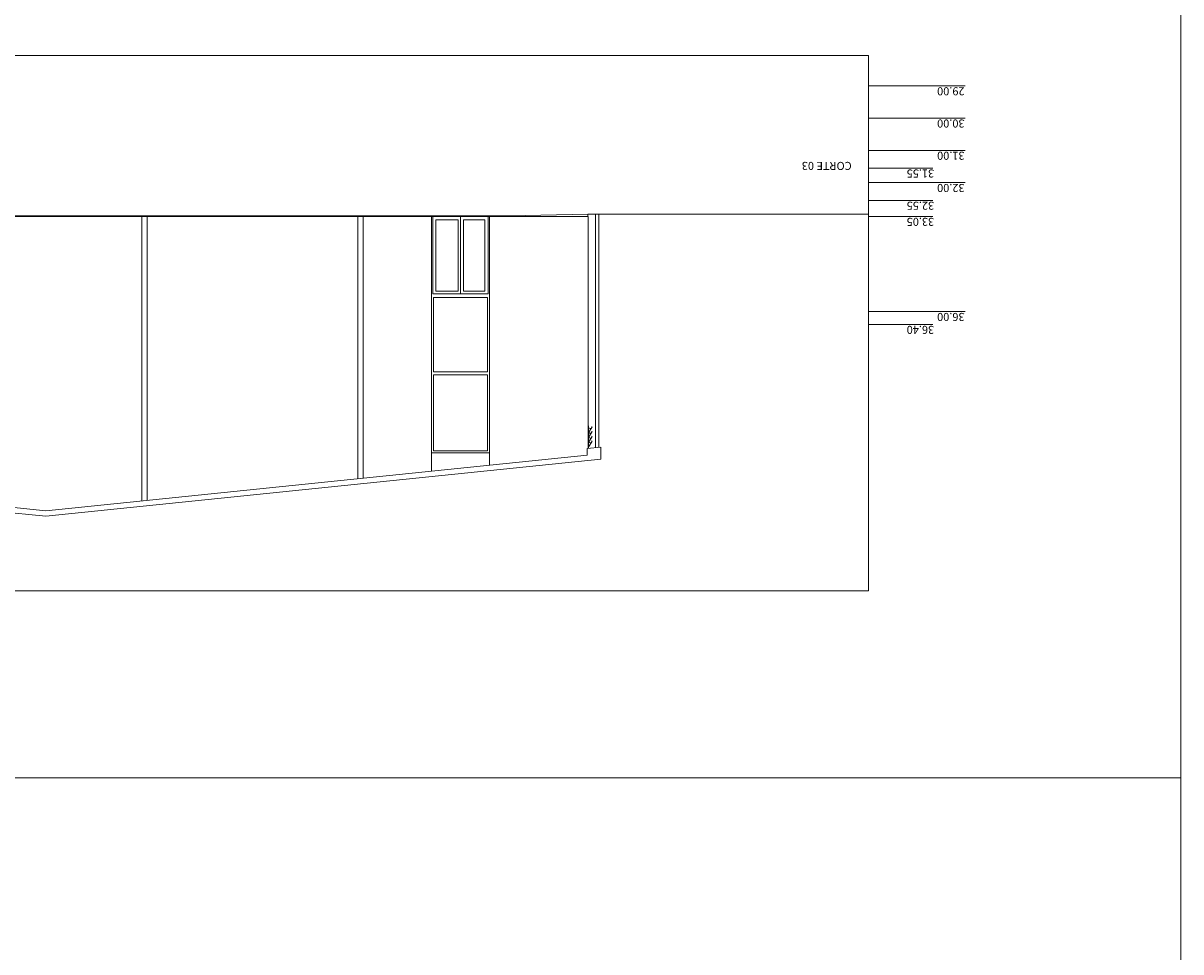
# Model space of a CAD drawing. Units: millimetres. Extents: x -79734 to -79342, y -13491 to -13076.
# Drawn here: x -79498 to -79462, y -13462 to -13433 of the extents above; entities that cross this region are included whole.
import ezdxf

# ---------------------------------------------------------------- set-up
doc = ezdxf.new("R2010")
doc.units = ezdxf.units.MM
for name, color, linetype, lineweight, plot in [('A-AUX', 6, 'Continuous', 0, False), ('ARQ.00.AUX', 6, 'Continuous', 0, False), ('ARQ.00.EXISTE AUX', 200, 'Continuous', 0, False)]:
    doc.layers.add(name, color=color, linetype=linetype, lineweight=lineweight, plot=plot)
for name, color, linetype, lineweight in [('ARQ.00.COBERTURA EM CHAPA', 8, 'Continuous', 0), ('ARQ.00.EXISTE CORTE', 7, 'Continuous', 0), ('ARQ.00.EXISTE PILARES METÁLICOS', 7, 'Continuous', 0), ('ARQ.00.EXISTE VISTA', 151, 'Continuous', 0), ('ARQ.00.VISTA', 8, 'Continuous', 0), ('ARQ.00.VÃOS', 171, 'Continuous', 0)]:
    doc.layers.add(name, color=color, linetype=linetype, lineweight=lineweight)
doc.layers.add('ARQ.00.TUBOS QUEDA', color=7, linetype='Continuous', lineweight=0, true_color=0xe3e3e3)
doc.styles.get("Standard").update_dxf_attribs({"font": 'arial.ttf', "height": 0.02})

msp = doc.modelspace()

# ---------------------------------------------------------------- linework, layer by layer
at = {"layer": 'A-AUX', "color": 251}
for points in [[(-79536.0015, -13456.4522), (-79462.0015, -13456.4522), (-79462.0015, -13427.2522), (-79536.0015, -13427.2522)], [(-79536.0015, -13485.6522), (-79462.0015, -13485.6522), (-79462.0015, -13456.4522), (-79536.0015, -13456.4522)]]:
    msp.add_lwpolyline(points, close=True, dxfattribs=at)
at = {"layer": 'ARQ.00.AUX'}
msp.add_lwpolyline([(-79525.2676, -13434.0522), (-79471.6954, -13434.0522), (-79471.6954, -13450.6522), (-79525.2676, -13450.6522)], close=True, dxfattribs=at)
at = {"layer": 'ARQ.00.COBERTURA EM CHAPA'}
for p, q in [((-79480.4266, -13446.241), (-79480.4266, -13446.4415)), ((-79497.2266, -13448.3396), (-79514.4565, -13446.5696)), ((-79497.2266, -13448.1674), (-79514.0265, -13446.4415)), ((-79497.2266, -13448.1674), (-79480.4266, -13446.4415)), ((-79497.2266, -13448.3396), (-79479.9966, -13446.5696))]:
    msp.add_line(p, q, dxfattribs=at)
msp.add_lwpolyline([(-79480.4266, -13446.241), (-79479.9966, -13446.198), (-79479.9966, -13446.5696)], dxfattribs=at)
at = {"layer": 'ARQ.00.EXISTE AUX'}
for p, q in [((-79471.6954, -13434.993), (-79468.6954, -13434.993)), ((-79471.6954, -13435.993), (-79468.6954, -13435.993)), ((-79471.6954, -13436.993), (-79468.6954, -13436.993)), ((-79471.6954, -13437.543), (-79469.6954, -13437.543)), ((-79471.6954, -13437.993), (-79468.6954, -13437.993)), ((-79471.6954, -13438.543), (-79469.6954, -13438.543)), ((-79471.6954, -13439.043), (-79469.6954, -13439.043)), ((-79471.6954, -13441.993), (-79468.6954, -13441.993)), ((-79471.6954, -13442.393), (-79469.6954, -13442.393))]:
    msp.add_line(p, q, dxfattribs=at)
at = {"layer": 'ARQ.00.EXISTE CORTE'}
for p, q in [((-79498.6265, -13439.023), (-79482.8314, -13439.023)), ((-79482.8314, -13439.023), (-79480.4015, -13438.973)), ((-79480.4015, -13438.973), (-79471.6954, -13438.973))]:
    msp.add_line(p, q, dxfattribs=at)
at = {"layer": 'ARQ.00.EXISTE PILARES METÁLICOS'}
for p, q in [((-79494.2399, -13439.043), (-79494.2399, -13447.8606)), ((-79494.0732, -13439.043), (-79494.0732, -13447.8435)), ((-79487.5399, -13439.043), (-79487.5399, -13447.1723)), ((-79487.3732, -13439.043), (-79487.3732, -13447.1552))]:
    msp.add_line(p, q, dxfattribs=at)
at = {"layer": 'ARQ.00.EXISTE VISTA'}
msp.add_line((-79498.6265, -13439.043), (-79480.4015, -13439.043), dxfattribs=at)
at = {"layer": 'ARQ.00.TUBOS QUEDA'}
for p, q in [((-79480.1664, -13446.2149), (-79480.1664, -13438.973)), ((-79480.0664, -13446.2049), (-79480.0664, -13438.973))]:
    msp.add_line(p, q, dxfattribs=at)
at = {"layer": 'ARQ.00.VISTA'}
for p, q in [((-79480.4015, -13439.043), (-79480.4015, -13438.973)), ((-79480.3972, -13439.043), (-79480.4015, -13439.043)), ((-79480.3972, -13446.238), (-79480.3972, -13439.043)), ((-79480.3795, -13445.5328), (-79480.3971, -13445.5328)), ((-79480.3795, -13445.5328), (-79480.3795, -13446.139)), ((-79480.3795, -13445.5925), (-79480.3795, -13446.2363)), ((-79480.3769, -13445.5929), (-79480.3795, -13445.5925)), ((-79480.3769, -13445.6116), (-79480.3769, -13445.5929)), ((-79480.3475, -13445.6116), (-79480.3769, -13445.6116)), ((-79480.2708, -13445.5696), (-79480.3476, -13445.7027)), ((-79480.3332, -13445.6199), (-79480.3475, -13445.6116)), ((-79480.3182, -13445.6199), (-79480.3332, -13445.6199)), ((-79480.312, -13445.6235), (-79480.3182, -13445.6199)), ((-79480.3147, -13445.6244), (-79480.3072, -13445.6288)), ((-79480.3146, -13445.6245), (-79480.3123, -13445.6246)), ((-79480.2895, -13445.5645), (-79480.2708, -13445.5696)), ((-79480.3795, -13445.7392), (-79480.3684, -13445.7392)), ((-79480.3795, -13445.8856), (-79480.3684, -13445.8856)), ((-79480.3769, -13445.758), (-79480.3769, -13445.7392)), ((-79480.3475, -13445.758), (-79480.3769, -13445.758)), ((-79480.3769, -13445.9043), (-79480.3769, -13445.8856)), ((-79480.3475, -13445.9043), (-79480.3769, -13445.9043)), ((-79480.3476, -13445.7027), (-79480.3749, -13445.7075)), ((-79480.3749, -13445.7075), (-79480.3749, -13445.7229)), ((-79480.3476, -13445.849), (-79480.3749, -13445.8538)), ((-79480.3749, -13445.8538), (-79480.3749, -13445.8692)), ((-79480.3476, -13445.9954), (-79480.3749, -13446.0002)), ((-79480.3749, -13446.0014), (-79480.3749, -13446.0168)), ((-79480.3684, -13445.7392), (-79480.3614, -13445.727)), ((-79480.3684, -13445.8856), (-79480.3614, -13445.8734)), ((-79480.2708, -13445.7159), (-79480.3476, -13445.849)), ((-79480.2708, -13445.8622), (-79480.3476, -13445.9954)), ((-79480.2708, -13446.0086), (-79480.3476, -13446.1417)), ((-79480.3332, -13445.7662), (-79480.3475, -13445.758)), ((-79480.3332, -13445.9126), (-79480.3475, -13445.9043)), ((-79480.3182, -13445.7662), (-79480.3332, -13445.7662)), ((-79480.3182, -13445.9126), (-79480.3332, -13445.9126)), ((-79480.312, -13445.7698), (-79480.3182, -13445.7662)), ((-79480.312, -13445.9161), (-79480.3182, -13445.9126)), ((-79480.3147, -13445.7708), (-79480.3072, -13445.7751)), ((-79480.3147, -13445.9171), (-79480.3072, -13445.9214)), ((-79480.3146, -13445.7709), (-79480.3123, -13445.771)), ((-79480.3146, -13445.9172), (-79480.3123, -13445.9173)), ((-79480.2895, -13445.7109), (-79480.2708, -13445.7159)), ((-79480.2895, -13445.8572), (-79480.2708, -13445.8622)), ((-79480.2895, -13446.0036), (-79480.2708, -13446.0086)), ((-79485.2565, -13446.3759), (-79485.2565, -13446.9377)), ((-79483.4565, -13446.3759), (-79483.4565, -13446.7528)), ((-79480.3769, -13446.0319), (-79480.3795, -13446.0319)), ((-79480.3795, -13446.0319), (-79480.3684, -13446.0319)), ((-79480.3795, -13446.1782), (-79480.3684, -13446.1782)), ((-79480.3769, -13446.0506), (-79480.3769, -13446.0319)), ((-79480.3475, -13446.0506), (-79480.3769, -13446.0506)), ((-79480.3476, -13446.1417), (-79480.3749, -13446.1465)), ((-79480.3749, -13446.1465), (-79480.3749, -13446.1619)), ((-79480.3684, -13446.0319), (-79480.3614, -13446.0197)), ((-79480.3684, -13446.1782), (-79480.3614, -13446.166)), ((-79480.3332, -13446.0589), (-79480.3475, -13446.0506)), ((-79480.3182, -13446.0589), (-79480.3332, -13446.0589)), ((-79480.312, -13446.0625), (-79480.3182, -13446.0589)), ((-79480.3147, -13446.0634), (-79480.3072, -13446.0678)), ((-79480.3146, -13446.0635), (-79480.3123, -13446.0636))]:
    msp.add_line(p, q, dxfattribs=at)
msp.add_lwpolyline([(-79483.4565, -13446.3759), (-79485.2565, -13446.3759), (-79485.2565, -13439.043), (-79483.4565, -13439.043)], close=True, dxfattribs=at)
for centre, radius, start, end in [((-79480.3123, -13445.624), 0.000625, 266.72555, 60), ((-79480.3707, -13445.7229), 0.00425, 180, 347.01942), ((-79480.3707, -13445.8692), 0.00425, 180, 347.01942), ((-79480.3707, -13446.0156), 0.00425, 180, 347.01942), ((-79480.3652, -13445.7248), 0.00438, 330, 180), ((-79480.3652, -13445.8712), 0.00438, 330, 180), ((-79480.3652, -13446.0175), 0.00438, 330, 180), ((-79480.3123, -13445.7703), 0.000625, 266.72555, 60), ((-79480.3123, -13445.9167), 0.000625, 266.72555, 60), ((-79480.3707, -13446.1619), 0.00425, 180, 347.01942), ((-79480.3652, -13446.1639), 0.00438, 330, 180), ((-79480.3123, -13446.063), 0.000625, 266.72555, 60)]:
    msp.add_arc(centre, radius, start, end, dxfattribs=at)
at = {"layer": 'ARQ.00.VÃOS'}
for p, q in [((-79485.2115, -13439.043), (-79485.2115, -13441.443)), ((-79484.3565, -13439.043), (-79484.3565, -13441.443)), ((-79483.5015, -13439.043), (-79483.5015, -13441.443)), ((-79485.2115, -13441.443), (-79483.5015, -13441.443))]:
    msp.add_line(p, q, dxfattribs=at)
for points in [[(-79484.4235, -13441.354), (-79485.1175, -13441.354), (-79485.1175, -13439.143), (-79484.4235, -13439.143)], [(-79483.5955, -13441.354), (-79484.2595, -13441.354), (-79484.2595, -13439.143), (-79483.5955, -13439.143)], [(-79483.5215, -13441.555), (-79485.1915, -13441.555), (-79485.1915, -13443.8649), (-79483.5215, -13443.8649)], [(-79483.5215, -13443.9539), (-79485.1915, -13443.9539), (-79485.1915, -13446.3089), (-79483.5215, -13446.3089)]]:
    msp.add_lwpolyline(points, close=True, dxfattribs=at)

# ---------------------------------------------------------------- texts
at = {"layer": 'ARQ.00.EXISTE AUX', "char_height": 0.25, "width": 32.112458, "attachment_point": 7, "rotation": 180}
for s, insert in [('{\\fArial|b1|i0|c0|p34;29.00}', (-79468.7124, -13435.0334)), ('{\\fArial|b1|i0|c0|p34;30.00}', (-79468.7124, -13436.0334)), ('{\\fArial|b1|i0|c0|p34;31.00}', (-79468.7124, -13437.0334)), ('{\\fArial|b1|i0|c0|p34;31.55}', (-79469.6566, -13437.5834)), ('{\\fArial|b1|i0|c0|p34;32.00}', (-79468.7124, -13438.0334)), ('{\\fArial|b1|i0|c0|p34;32.55}', (-79469.6566, -13438.5834)), ('{\\fArial|b1|i0|c0|p34;33.05}', (-79469.6566, -13439.0834)), ('{\\fArial|b1|i0|c0|p34;36.00}', (-79468.7124, -13442.0334)), ('{\\fArial|b1|i0|c0|p34;36.40}', (-79469.6566, -13442.4334))]:
    msp.add_mtext(s, dxfattribs=dict(at, insert=insert))
at = {"layer": 'ARQ.00.EXISTE CORTE', "insert": (-79472.216, -13437.3491), "char_height": 0.25, "width": 32.112458, "attachment_point": 7, "rotation": 180}
msp.add_mtext('{\\fArial|b1|i0|c0|p34;CORTE 03}', dxfattribs=at)

doc.saveas('drawing.dxf')
